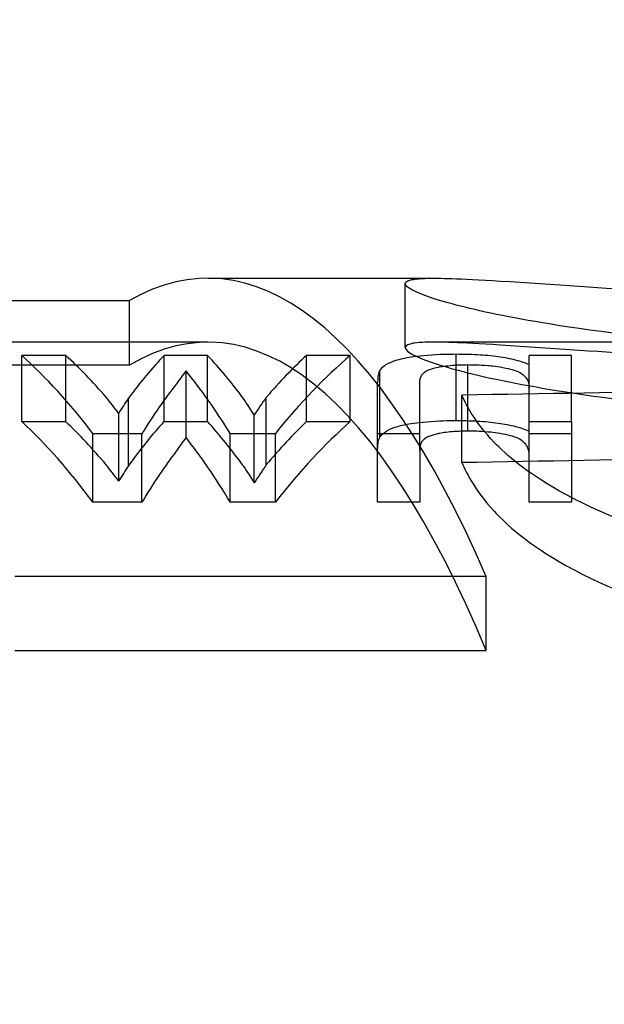
# Model space of a CAD drawing. Units: millimetres. Extents: x -1426 to 44684, y -11211 to 19033.
# Drawn here: x 292 to 293, y -6192 to -6190 of the extents above; entities that cross this region are included whole.
import ezdxf
from ezdxf import colors
from ezdxf.entities.mleader import LeaderData, LeaderLine
from ezdxf.math import Vec2, Vec3

# ---------------------------------------------------------------- set-up
doc = ezdxf.new("R2010")
doc.units = ezdxf.units.MM
doc.header["$LTSCALE"] = 0.5
doc.layers.add('A-ANNOTATION_ENGLISH', color=7, linetype='Continuous')
doc.layers.add('BY OTHERS', color=7, linetype='Continuous', true_color=0x999999)
doc.styles.add('IC2 TECH - ANNOTATION', font='GOTHIC.TTF', dxfattribs={"height": 2.5})

# ---------------------------------------------------------------- blocks, each defined once
blk = doc.blocks.new('IC2 Tech_Connection 1_Verrière')
at = {"ltscale": 0.084342}
blk.add_line((-8.2907, 28.6), (-7.936, 28.6), dxfattribs=at)
at = {"ltscale": 0.023766}
blk.add_line((-7.9824, 28.4914), (-7.9824, 28.5917), dxfattribs=at)
at = {"ltscale": 0.180855}
for p, q in [((-9.1735, 28.5651), (-8.4135, 28.5651)), ((-8.4135, 28.4641), (-9.1735, 28.4641))]:
    blk.add_line(p, q, dxfattribs=at)
at = {"ltscale": 0.023948}
blk.add_line((-8.4135, 28.4641), (-8.4135, 28.5651), dxfattribs=at)
at = {"ltscale": 0.24653}
blk.add_line((-8.2907, 28.5), (-9.3266, 28.5), dxfattribs=at)
at = {"ltscale": 0.187269}
blk.add_line((-7.1491, 28.5), (-7.936, 28.5), dxfattribs=at)
at = {"ltscale": 0.016265}
for p, q in [((-8.513, 28.4792), (-8.5818, 28.4792)), ((-8.5818, 28.3757), (-8.513, 28.3757))]:
    blk.add_line(p, q, dxfattribs=at)
at = {"ltscale": 0.02456}
for p, q in [((-8.5818, 28.3757), (-8.5818, 28.4792)), ((-8.513, 28.3757), (-8.513, 28.4792)), ((-8.3594, 28.3757), (-8.3594, 28.4792)), ((-8.2913, 28.3757), (-8.2913, 28.4792)), ((-8.1366, 28.3757), (-8.1366, 28.4792)), ((-8.0681, 28.3757), (-8.0681, 28.4792)), ((-7.7882, 28.3757), (-7.7882, 28.4792)), ((-7.7224, 28.3757), (-7.7224, 28.4792))]:
    blk.add_line(p, q, dxfattribs=at)
at = {"ltscale": 0.016118}
for p, q in [((-8.2913, 28.4792), (-8.3594, 28.4792)), ((-8.3594, 28.3757), (-8.2913, 28.3757))]:
    blk.add_line(p, q, dxfattribs=at)
at = {"ltscale": 0.016216}
for p, q in [((-8.0681, 28.4792), (-8.1366, 28.4792)), ((-8.1366, 28.3757), (-8.0681, 28.3757))]:
    blk.add_line(p, q, dxfattribs=at)
at = {"ltscale": 0.024547}
blk.add_line((-7.9026, 28.3775), (-7.9026, 28.481), dxfattribs=at)
at = {"ltscale": 0.015579}
for p, q in [((-7.7224, 28.4792), (-7.7882, 28.4792)), ((-7.7882, 28.3757), (-7.7224, 28.3757)), ((-8.0253, 28.3571), (-7.9595, 28.3571)), ((-7.7882, 28.3571), (-7.7224, 28.3571)), ((-7.9595, 28.2496), (-8.0253, 28.2496)), ((-7.7224, 28.2496), (-7.7882, 28.2496))]:
    blk.add_line(p, q, dxfattribs=at)
at = {"ltscale": 0.024666}
blk.add_line((-7.8842, 28.3608), (-7.8842, 28.4648), dxfattribs=at)
at = {"ltscale": 0.024738}
blk.add_line((-8.3249, 28.3507), (-8.3249, 28.455), dxfattribs=at)
at = {"ltscale": 0.024733}
blk.add_line((-8.0219, 28.3515), (-8.0219, 28.4558), dxfattribs=at)
at = {"ltscale": 0.024871}
blk.add_line((-8.0253, 28.3323), (-8.0253, 28.4372), dxfattribs=at)
at = {"ltscale": 0.024884}
blk.add_line((-7.9595, 28.3305), (-7.9595, 28.4355), dxfattribs=at)
at = {"ltscale": 0.025023}
blk.add_line((-7.8938, 28.3115), (-7.8938, 28.417), dxfattribs=at)
at = {"ltscale": 0.025054}
blk.add_line((-8.4147, 28.3073), (-8.4147, 28.4129), dxfattribs=at)
at = {"ltscale": 0.025049}
blk.add_line((-8.1994, 28.308), (-8.1994, 28.4136), dxfattribs=at)
at = {"ltscale": 0.025237}
blk.add_line((-8.4303, 28.2827), (-8.4303, 28.3891), dxfattribs=at)
at = {"ltscale": 0.025259}
blk.add_line((-8.2183, 28.2798), (-8.2183, 28.3863), dxfattribs=at)
at = {"ltscale": 0.012857}
blk.add_line((-7.7882, 28.3609), (-7.7882, 28.3757), dxfattribs=at)
at = {"ltscale": 0.094225}
blk.add_line((-7.7224, 28.3757), (-7.7224, 28.2496), dxfattribs=at)
at = {"ltscale": 0.018127}
for p, q in [((-8.4705, 28.3571), (-8.394, 28.3571)), ((-8.394, 28.2496), (-8.4705, 28.2496))]:
    blk.add_line(p, q, dxfattribs=at)
at = {"ltscale": 0.025486}
for p, q in [((-8.4705, 28.2496), (-8.4705, 28.3571)), ((-8.394, 28.2496), (-8.394, 28.3571)), ((-8.2558, 28.2496), (-8.2558, 28.3571)), ((-8.1853, 28.2496), (-8.1853, 28.3571))]:
    blk.add_line(p, q, dxfattribs=at)
at = {"ltscale": 0.016681}
for p, q in [((-8.2558, 28.3571), (-8.1853, 28.3571)), ((-8.1853, 28.2496), (-8.2558, 28.2496))]:
    blk.add_line(p, q, dxfattribs=at)
at = {"ltscale": 0.0089}
blk.add_line((-7.7882, 28.3231), (-7.7882, 28.3609), dxfattribs=at)
at = {"ltscale": 0.05803}
blk.add_line((-8.0253, 28.2496), (-8.0253, 28.3323), dxfattribs=at)
at = {"ltscale": 0.05664}
blk.add_line((-7.9595, 28.3305), (-7.9595, 28.2496), dxfattribs=at)
at = {"ltscale": 0.050919}
blk.add_line((-7.7882, 28.2496), (-7.7882, 28.3231), dxfattribs=at)
at = {"ltscale": 0.175474}
for p, q in [((-7.8554, 28.1333), (-8.5929, 28.1333)), ((-8.5929, 28.0179), (-7.8554, 28.0179))]:
    blk.add_line(p, q, dxfattribs=at)
at = {"ltscale": 0.027381}
blk.add_line((-7.8554, 28.0179), (-7.8554, 28.1333), dxfattribs=at)
at = {"ltscale": 0.576183}
blk.add_ellipse((-8.2907, 25), major_axis=(0, -3.6), ratio=0.245536, start_param=2.626719, end_param=3.280932, dxfattribs=at)
at = {"ltscale": 0.577448}
blk.add_ellipse((-8.2907, 25), major_axis=(0, 3.5), ratio=0.245536, start_param=5.752071, end_param=6.426533, dxfattribs=at)
at = {"ltscale": 0.097589}
blk.add_ellipse((-8.8558, 25), major_axis=(0, -3.6), ratio=0.296327, start_param=2.772134, end_param=2.88184, dxfattribs=at)
at = {"ltscale": 0.056204}
blk.add_ellipse((-8.7788, 24.735), major_axis=(0, 3.8643), ratio=0.278069, start_param=5.972071, end_param=6.033268, dxfattribs=at)
at = {"ltscale": 0.056358}
blk.add_ellipse((-8.1293, 24.802), major_axis=(0, 3.7974), ratio=0.242748, start_param=0.252298, end_param=0.314743, dxfattribs=at)
at = {"ltscale": 0.056676}
blk.add_ellipse((-8.5214, 24.8021), major_axis=(0, 3.7974), ratio=0.242747, start_param=5.968089, end_param=6.030888, dxfattribs=at)
at = {"ltscale": 0.056303}
blk.add_ellipse((-7.8732, 24.7396), major_axis=(0, 3.8597), ratio=0.275796, start_param=0.250081, end_param=0.31146, dxfattribs=at)
at = {"ltscale": 0.097984}
blk.add_ellipse((-7.7794, 25), major_axis=(0, 3.6), ratio=0.312226, start_param=0.259753, end_param=0.369459, dxfattribs=at)
at = {"ltscale": 0.017167}
blk.add_ellipse((-8.0948, 25), major_axis=(0, -3.6), ratio=0.227617, start_param=3.426333, end_param=3.446017, dxfattribs=at)
at = {"ltscale": 0.074357}
blk.add_ellipse((-8.5656, 24.8247), major_axis=(0, 3.7745), ratio=0.232901, start_param=5.923049, end_param=6.005903, dxfattribs=at)
at = {"ltscale": 0.057085}
blk.add_ellipse((-8.0803, 24.8219), major_axis=(0, 3.7772), ratio=0.23582, start_param=0.296322, end_param=0.359909, dxfattribs=at)
at = {"ltscale": 0.182875}
blk.add_ellipse((14.2878, 25), major_axis=(-70.4756, 0), ratio=0.051082, start_param=5.021122, end_param=5.032573, dxfattribs=at)
at = {"ltscale": 0.018436}
blk.add_ellipse((-8.7637, 25), major_axis=(0, -3.6), ratio=0.274567, start_param=2.797604, end_param=2.818537, dxfattribs=at)
at = {"ltscale": 0.017592}
blk.add_ellipse((-8.1536, 25), major_axis=(0, 3.6), ratio=0.227886, start_param=0.323809, end_param=0.343989, dxfattribs=at)
at = {"ltscale": 0.020198}
blk.add_ellipse((-7.9237, 25), major_axis=(0, 3.6), ratio=0.241153, start_param=0.323206, end_param=0.346297, dxfattribs=at)
at = {"ltscale": 0.097872}
blk.add_ellipse((-8.8558, 25), major_axis=(0, 3.5), ratio=0.296327, start_param=5.902638, end_param=6.015832, dxfattribs=at)
at = {"ltscale": 0.056342}
blk.add_ellipse((-8.7787, 24.7443), major_axis=(0, 3.7549), ratio=0.278069, start_param=5.962795, end_param=6.02593, dxfattribs=at)
at = {"ltscale": 0.056499}
blk.add_ellipse((-8.1294, 24.809), major_axis=(0, 3.6904), ratio=0.242748, start_param=0.259699, end_param=0.324116, dxfattribs=at)
at = {"ltscale": 0.056818}
blk.add_ellipse((-8.5213, 24.8091), major_axis=(0, 3.6903), ratio=0.242747, start_param=5.958704, end_param=6.023486, dxfattribs=at)
at = {"ltscale": 0.056441}
blk.add_ellipse((-7.8733, 24.7489), major_axis=(0, 3.7504), ratio=0.275796, start_param=0.257423, end_param=0.320745, dxfattribs=at)
at = {"ltscale": 0.098266}
blk.add_ellipse((-7.7794, 25), major_axis=(0, -3.5), ratio=0.312226, start_param=3.408946, end_param=3.52214, dxfattribs=at)
at = {"ltscale": 0.017211}
blk.add_ellipse((-8.0948, 25), major_axis=(0, 3.5), ratio=0.227618, start_param=0.293114, end_param=0.313415, dxfattribs=at)
at = {"ltscale": 0.074596}
blk.add_ellipse((-8.5655, 24.8313), major_axis=(0, 3.6678), ratio=0.232901, start_param=5.91219, end_param=5.997727, dxfattribs=at)
at = {"ltscale": 0.05728}
blk.add_ellipse((-8.0804, 24.8287), major_axis=(0, 3.6704), ratio=0.23582, start_param=0.305101, end_param=0.370763, dxfattribs=at)
at = {"ltscale": 0.182877}
blk.add_ellipse((14.2876, 25), major_axis=(-68.5178, 0), ratio=0.051082, start_param=5.030247, end_param=5.042061, dxfattribs=at)
at = {"ltscale": 0.018497}
blk.add_ellipse((-8.7637, 25), major_axis=(0, 3.5), ratio=0.274566, start_param=5.928943, end_param=5.950549, dxfattribs=at)
at = {"ltscale": 0.017652}
blk.add_ellipse((-8.1536, 25), major_axis=(0, -3.5), ratio=0.227886, start_param=3.475007, end_param=3.495836, dxfattribs=at)
at = {"ltscale": 0.020266}
blk.add_ellipse((-7.9237, 25), major_axis=(0, -3.5), ratio=0.241153, start_param=3.474384, end_param=3.498219, dxfattribs=at)
at = {"ltscale": 0.361077}
blk.add_open_spline([(-7.9824, 28.5917), (-7.9816, 28.5934), (-7.9812, 28.5957), (-7.9692, 28.5984), (-7.9606, 28.5996), (-7.9304, 28.6003), (-7.9004, 28.5998), (-7.7511, 28.5905), (-7.6635, 28.5842), (-7.5447, 28.5769), (-7.4528, 28.5715), (-7.2651, 28.5656), (-7.1993, 28.5638), (-6.9991, 28.561), (-6.9248, 28.5609), (-6.8732, 28.5608)], degree=3, knots=[-0.2245068, -0.2245068, -0.2245068, -0.2245068, -0.1740027, -0.1740027, -0.145809, -0.145809, -0.113176, -0.113176, -0.0729803, -0.0729803, -0.0311869, -0.0311869, -0.0154692, -0.0154692, 0, 0, 0, 0], dxfattribs=at)
at = {"ltscale": 0.364558}
blk.add_open_spline([(-6.8331, 28.4494), (-7.0698, 28.4636), (-7.3414, 28.4788), (-7.702, 28.5182), (-7.7708, 28.5302), (-7.8727, 28.5497), (-7.9109, 28.5598), (-7.9823, 28.5825), (-7.9806, 28.5889), (-7.9824, 28.5917)], degree=3, knots=[-0.03657719, -0.03657719, -0.03657719, -0.03657719, -0.02563599, -0.02563599, -0.01909151, -0.01909151, -0.0121733, -0.0121733, 0, 0, 0, 0], dxfattribs=at)
at = {"ltscale": 0.361092}
blk.add_open_spline([(-6.8732, 28.4597), (-6.9248, 28.4598), (-6.9991, 28.4599), (-7.1989, 28.4627), (-7.2646, 28.4646), (-7.4528, 28.4707), (-7.5447, 28.4762), (-7.6633, 28.4837), (-7.7508, 28.4902), (-7.8988, 28.4997), (-7.9285, 28.5002), (-7.9614, 28.4996), (-7.9696, 28.4983), (-7.9815, 28.4956), (-7.9817, 28.4931), (-7.9824, 28.4914)], degree=3, knots=[0, 0, 0, 0, 0.0154689, 0.0154689, 0.0311179, 0.0311179, 0.0725948, 0.0725948, 0.1124555, 0.1124555, 0.1441292, 0.1441292, 0.1757115, 0.1757115, 0.2515928, 0.2515928, 0.2515928, 0.2515928], dxfattribs=at)
at = {"ltscale": 0.0397}
blk.add_open_spline([(-7.9026, 28.481), (-7.9149, 28.4809), (-7.9288, 28.4808), (-7.9642, 28.4779), (-7.9756, 28.476), (-7.9871, 28.4739), (-7.9963, 28.4719), (-8.0168, 28.4633), (-8.0207, 28.4574), (-8.0219, 28.4558)], degree=3, knots=[-0.005489214, -0.005489214, -0.005489214, -0.005489214, -0.004152893, -0.004152893, -0.002951796, -0.002951796, -0.00174831, -0.00174831, 0, 0, 0, 0], dxfattribs=at)
at = {"ltscale": 0.364667}
blk.add_open_spline([(-7.9824, 28.4914), (-7.9806, 28.4886), (-7.9823, 28.482), (-7.9128, 28.4592), (-7.8754, 28.4488), (-7.7687, 28.4278), (-7.6997, 28.4155), (-7.3394, 28.3751), (-7.0722, 28.3597), (-6.8331, 28.3449)], degree=3, knots=[0, 0, 0, 0, 0.0121423, 0.0121423, 0.01862837, 0.01862837, 0.0245703, 0.0245703, 0.03453098, 0.03453098, 0.03453098, 0.03453098], dxfattribs=at)
at = {"ltscale": 0.032221}
blk.add_open_spline([(-7.7882, 28.4649), (-7.7943, 28.4672), (-7.8003, 28.4696), (-7.8176, 28.4739), (-7.8272, 28.4758), (-7.8468, 28.4785), (-7.858, 28.4795), (-7.8817, 28.4808), (-7.8918, 28.4809), (-7.9026, 28.481)], degree=3, knots=[-0.01179919, -0.01179919, -0.01179919, -0.01179919, -0.00865277, -0.00865277, -0.0059584, -0.0059584, -0.00323385, -0.00323385, 0, 0, 0, 0], dxfattribs=at)
at = {"ltscale": 0.034764}
blk.add_open_spline([(-7.9595, 28.4355), (-7.9593, 28.4402), (-7.959, 28.4448), (-7.954, 28.4517), (-7.9518, 28.4538), (-7.9409, 28.4587), (-7.934, 28.4602), (-7.9258, 28.4619), (-7.9182, 28.4631), (-7.8994, 28.4646), (-7.8917, 28.4647), (-7.8842, 28.4648)], degree=3, knots=[-0.01237828, -0.01237828, -0.01237828, -0.01237828, -0.0086096, -0.0086096, -0.0068374, -0.0068374, -0.00472009, -0.00472009, -0.00224839, -0.00224839, 0, 0, 0, 0], dxfattribs=at)
at = {"ltscale": 0.043118}
blk.add_open_spline([(-7.8842, 28.4648), (-7.8756, 28.4647), (-7.8664, 28.4646), (-7.8476, 28.4631), (-7.8373, 28.4621), (-7.8137, 28.4571), (-7.8088, 28.4552), (-7.8019, 28.4521), (-7.7982, 28.4496), (-7.7907, 28.4422), (-7.7885, 28.436), (-7.7882, 28.4282)], degree=3, knots=[-0.02407444, -0.02407444, -0.02407444, -0.02407444, -0.01706998, -0.01706998, -0.01432258, -0.01432258, -0.01186268, -0.01186268, -0.00764212, -0.00764212, 0, 0, 0, 0], dxfattribs=at)
at = {"ltscale": 0.015237}
blk.add_open_spline([(-8.0219, 28.4558), (-8.0241, 28.4524), (-8.0247, 28.4473), (-8.0251, 28.4435), (-8.0252, 28.4404), (-8.0253, 28.4372)], degree=3, knots=[-0.003865697, -0.003865697, -0.003865697, -0.003865697, -0.003222098, -0.003222098, 0, 0, 0, 0], dxfattribs=at)
at = {"ltscale": 0.336436}
blk.add_open_spline([(-6.8621, 28.1164), (-6.9237, 28.1167), (-6.9768, 28.1169), (-7.1012, 28.1226), (-7.1636, 28.1265), (-7.3957, 28.1496), (-7.4982, 28.1759), (-7.6013, 28.2045), (-7.675, 28.2295), (-7.7944, 28.2974), (-7.8239, 28.3235), (-7.8723, 28.3737), (-7.8848, 28.3984), (-7.8938, 28.417)], degree=3, knots=[-0.06570477, -0.06570477, -0.06570477, -0.06570477, -0.06010491, -0.06010491, -0.05577686, -0.05577686, -0.04426236, -0.04426236, -0.02955822, -0.02955822, -0.01795619, -0.01795619, 0, 0, 0, 0], dxfattribs=at)
at = {"ltscale": 0.019311}
blk.add_open_spline([(-8.2183, 28.3863), (-8.2189, 28.3872), (-8.2216, 28.3914), (-8.2292, 28.4029), (-8.2321, 28.4072), (-8.2357, 28.4125)], degree=3, knots=[-0.01769369, -0.01769369, -0.01769369, -0.01769369, -0.00507459, -0.00507459, 0, 0, 0, 0], dxfattribs=at)
at = {"ltscale": 0.039738}
blk.add_open_spline([(-8.0219, 28.3515), (-8.0207, 28.3531), (-8.0168, 28.3591), (-7.9967, 28.368), (-7.9875, 28.37), (-7.9761, 28.3722), (-7.9648, 28.3741), (-7.9293, 28.3773), (-7.9151, 28.3774), (-7.9026, 28.3775)], degree=3, knots=[0, 0, 0, 0, 0.001737057, 0.001737057, 0.002963817, 0.002963817, 0.004145473, 0.004145473, 0.005513751, 0.005513751, 0.005513751, 0.005513751], dxfattribs=at)
at = {"ltscale": 0.03224}
blk.add_open_spline([(-7.9026, 28.3775), (-7.8918, 28.3774), (-7.8817, 28.3773), (-7.858, 28.3759), (-7.8469, 28.3749), (-7.8273, 28.3721), (-7.8176, 28.3702), (-7.8003, 28.3657), (-7.7943, 28.3633), (-7.7882, 28.3609)], degree=3, knots=[0, 0, 0, 0, 0.00323196, 0.00323196, 0.00595607, 0.00595607, 0.00866168, 0.00866168, 0.0118262, 0.0118262, 0.0118262, 0.0118262], dxfattribs=at)
at = {"ltscale": 0.034818}
blk.add_open_spline([(-7.8842, 28.3608), (-7.8917, 28.3607), (-7.8994, 28.3606), (-7.9181, 28.3591), (-7.9257, 28.3578), (-7.9339, 28.3561), (-7.9408, 28.3545), (-7.9518, 28.3494), (-7.954, 28.3472), (-7.959, 28.3402), (-7.9593, 28.3354), (-7.9595, 28.3305)], degree=3, knots=[0, 0, 0, 0, 0.00224448, 0.00224448, 0.00470805, 0.00470805, 0.00682911, 0.00682911, 0.00861908, 0.00861908, 0.01247027, 0.01247027, 0.01247027, 0.01247027], dxfattribs=at)
at = {"ltscale": 0.043186}
blk.add_open_spline([(-7.7882, 28.3231), (-7.7885, 28.3311), (-7.7908, 28.3374), (-7.7981, 28.345), (-7.8019, 28.3476), (-7.8087, 28.3508), (-7.8136, 28.3529), (-7.8374, 28.358), (-7.8476, 28.359), (-7.8664, 28.3606), (-7.8756, 28.3607), (-7.8842, 28.3608)], degree=3, knots=[0, 0, 0, 0, 0.00765725, 0.00765725, 0.01198937, 0.01198937, 0.01451004, 0.01451004, 0.01729914, 0.01729914, 0.02445673, 0.02445673, 0.02445673, 0.02445673], dxfattribs=at)
at = {"ltscale": 0.015279}
blk.add_open_spline([(-8.0253, 28.3323), (-8.0253, 28.3335), (-8.0252, 28.3346), (-8.0252, 28.3357), (-8.0252, 28.3367), (-8.0252, 28.3378), (-8.0251, 28.3388), (-8.025, 28.3399), (-8.0249, 28.341), (-8.0247, 28.342), (-8.0246, 28.3435), (-8.0244, 28.3449), (-8.024, 28.3463), (-8.0235, 28.3481), (-8.0229, 28.3498), (-8.0219, 28.3515)], degree=3, knots=[0, 0, 0, 0, 0.00001112568, 0.00001112568, 0.00001112568, 0.00002137716, 0.00002137716, 0.00002137716, 0.00003223682, 0.00003223682, 0.00003223682, 0.00004683236, 0.00004683236, 0.00004683236, 0.0000645915, 0.0000645915, 0.0000645915, 0.0000645915], dxfattribs=at)
at = {"ltscale": 0.337149}
blk.add_open_spline([(-7.8938, 28.3115), (-7.8849, 28.2925), (-7.8724, 28.267), (-7.8231, 28.214), (-7.7935, 28.1875), (-7.6755, 28.1178), (-7.6013, 28.0918), (-7.4995, 28.0625), (-7.3972, 28.0351), (-7.1533, 28.0096), (-7.0846, 28.006), (-6.9773, 28.0009), (-6.9241, 28.0006), (-6.8621, 28.0003)], degree=3, knots=[0, 0, 0, 0, 0.01786903, 0.01786903, 0.03003867, 0.03003867, 0.04612345, 0.04612345, 0.05904316, 0.05904316, 0.06486113, 0.06486113, 0.07616971, 0.07616971, 0.07616971, 0.07616971], dxfattribs=at)
at = {"ltscale": 0.019377}
blk.add_open_spline([(-8.2357, 28.3068), (-8.2321, 28.3014), (-8.2292, 28.297), (-8.2217, 28.2853), (-8.2189, 28.2807), (-8.2183, 28.2798)], degree=3, knots=[0, 0, 0, 0, 0.00506179, 0.00506179, 0.01723123, 0.01723123, 0.01723123, 0.01723123], dxfattribs=at)

msp = doc.modelspace()

# ---------------------------------------------------------------- hatches: boundary and pattern name
at = {"layer": 'BY OTHERS'}
h = msp.add_hatch(dxfattribs=at)
h.set_pattern_fill('LINE', color=256, scale=10, angle=45)
h.set_pattern_definition([(45, (0, -165.3), (-22.45064, 22.45064), [])])
h.paths.add_polyline_path([(300.3528, -5601.8466), (102.5314, -5601.8466), (102.5314, -6323.4782), (300.3528, -6323.4782)])

# ---------------------------------------------------------------- block references
msp.add_blockref('IC2 Tech_Connection 1_Verrière', (300.3528, -6219.1327))

# ---------------------------------------------------------------- leaders
at = {"layer": 'A-ANNOTATION_ENGLISH'}
ml = msp.add_multileader_mtext('Standard', dxfattribs=at)
ml.set_content('\\A1;CONNECTOR TYPE, BY \\PIC{\\H0.7x;\\S2^ ;} Technologies, TO BE APPROUVED BY ENGINEER', color=256, style='IC2 TECH - ANNOTATION')
ml.set_leader_properties(color=1)
ml.build(insert=Vec2(0, 0))
ml.multileader.update_dxf_attribs({"text_left_attachment_type": 2, "text_right_attachment_type": 2, "dogleg_length": 5, "arrow_head_size": 15, "scale": 6})
ctx = ml.context
ctx.base_point, ctx.scale, ctx.char_height, ctx.arrow_head_size, ctx.landing_gap_size, ctx.plane_origin = Vec3(52.7503, -6374.8587), 6, 12, 15, 12, Vec3(388.2216, -6173.8338)
ctx.left_attachment, ctx.right_attachment, ctx.text_align_type = 2, 2, 2
notes = []
notes.append((ctx, [(0, (1, 1, 0), (388.2216, -6374.8587), (-1, 0), 13.3734, [(0, [(388.2216, -6173.8338)], 0, [])])]))
ctx.mtext.insert, ctx.mtext.width, ctx.mtext.alignment, ctx.mtext.flow_direction = Vec3(362.8482, -6348.1408), 298.09796, 3, 5
for ctx, leaders in notes:
    for number, flags, end, landing, length, lines in leaders:
        leader = LeaderData()
        leader.index, (leader.has_last_leader_line, leader.has_dogleg_vector, leader.attachment_direction) = number, flags
        leader.last_leader_point, leader.dogleg_vector, leader.dogleg_length = Vec3(end), Vec3(landing), length
        for number, points, colour, breaks in lines:
            line = LeaderLine()
            line.index, line.vertices, line.color, line.breaks = number, Vec3.list(points), colors.encode_raw_color(colour), breaks
            leader.lines.append(line)
        ctx.leaders.append(leader)

doc.saveas('drawing.dxf')
